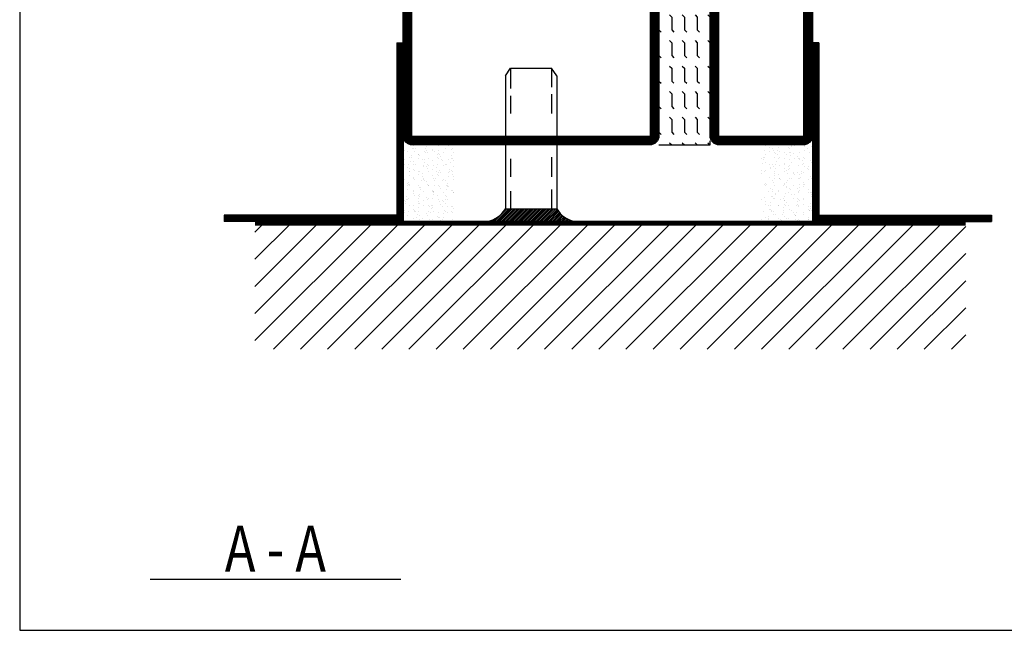
# Model space of a CAD drawing. Extents: x -10 to 1650, y 1190 to 2370.
# Drawn here: x 10 to 203, y 1210 to 1330 of the extents above; entities that cross this region are included whole.
import ezdxf
from ezdxf.enums import TextEntityAlignment as Align

# ---------------------------------------------------------------- set-up
doc = ezdxf.new("R2010")
doc.units = 0
doc.header["$LTSCALE"] = 5
doc.header["$MEASUREMENT"] = 0
doc.layers.get('0').update_dxf_attribs({"linetype": 'CONTINUOUS'})
for name, color, linetype in [('FOGNINGB', 5, 'CONTINUOUS'), ('GLAS_MED_FOGNING', 2, 'CONTINUOUS'), ('ISOLERING', 3, 'CONTINUOUS'), ('RAM', 5, 'CONTINUOUS'), ('RAMTEXT', 6, 'CONTINUOUS'), ('SPKONTUR', 7, 'CONTINUOUS'), ('STALPROFIL', 1, 'CONTINUOUS'), ('TEXT', 6, 'CONTINUOUS')]:
    doc.layers.add(name, color=color, linetype=linetype)
doc.styles.add('ROMANS', font='romans', dxfattribs={"width": 0.8})

# ---------------------------------------------------------------- blocks, each defined once
blk = doc.blocks.new('RITRAM')
at = {"layer": 'RAM'}
for p, q in [((0, 570), (0, 0)), ((0, 0), (810, 0))]:
    blk.add_line(p, q, dxfattribs=at)
blk = doc.blocks.new('*X249')
at = {"color": 0}
for p, q in [((1375.4, 251.100218), (1398.299782, 274)), ((1375.4, 256.403519), (1392.996481, 274)), ((1375.4, 261.70682), (1387.69318, 274)), ((1375.4, 267.01012), (1382.38988, 274)), ((1375.4, 272.313421), (1377.086579, 274)), ((1375.4, 245.796917), (1400, 270.396917)), ((1375.4, 240.493616), (1400, 265.093616)), ((1375.4, 235.190315), (1400, 259.790315)), ((1375.4, 229.887014), (1400, 254.487014)), ((1375.4, 224.583714), (1400, 249.183714)), ((1375.4, 219.280413), (1400, 243.880413)), ((1375.4, 213.977112), (1400, 238.577112)), ((1375.4, 208.673811), (1400, 233.273811)), ((1375.4, 203.37051), (1400, 227.97051)), ((1375.4, 198.067209), (1400, 222.667209)), ((1375.4, 192.763908), (1400, 217.363908)), ((1375.4, 187.460608), (1400, 212.060608)), ((1375.4, 182.157307), (1400, 206.757307)), ((1375.4, 176.854006), (1400, 201.454006)), ((1375.4, 171.550705), (1400, 196.150705)), ((1375.4, 166.247404), (1400, 190.847404)), ((1375.4, 160.944103), (1400, 185.544103)), ((1375.4, 155.640802), (1400, 180.240802)), ((1375.4, 150.337502), (1400, 174.937502)), ((1375.4, 145.034201), (1400, 169.634201)), ((1375.4, 139.7309), (1400, 164.3309)), ((1375.972401, 135), (1400, 159.027599)), ((1381.275702, 135), (1400, 153.724298)), ((1386.579003, 135), (1400, 148.420997)), ((1391.882304, 135), (1400, 143.117696)), ((1397.185604, 135), (1400, 137.814396))]:
    blk.add_line(p, q, dxfattribs=at)
blk = doc.blocks.new('*X250')
at = {"color": 0}
for p, q in [((1361.145677, 224.752299), (1361.145677, 224.752299)), ((1361.336133, 224.232474), (1361.336133, 224.232474)), ((1362.513739, 223.393896), (1362.513739, 223.393896)), ((1362.557371, 223.86037), (1362.557371, 223.86037)), ((1362.731571, 224.866425), (1362.731571, 224.866425)), ((1362.915891, 224.697527), (1362.915891, 224.697527)), ((1363.326724, 223.500927), (1363.326724, 223.500927)), ((1363.785878, 223.900331), (1363.785878, 223.900331)), ((1363.84657, 224.849607), (1363.84657, 224.849607)), ((1364.450274, 224.238133), (1364.450274, 224.238133)), ((1364.685004, 223.679748), (1364.685004, 223.679748)), ((1365.11546, 223.848101), (1365.11546, 223.848101)), ((1365.205512, 223.748275), (1365.205512, 223.748275)), ((1366.018497, 223.855306), (1366.018497, 223.855306)), ((1366.464161, 224.882995), (1366.464161, 224.882995)), ((1366.792004, 224.778007), (1366.792004, 224.778007)), ((1367.376776, 224.034127), (1367.376776, 224.034127)), ((1367.564416, 224.243792), (1367.564416, 224.243792)), ((1367.787329, 223.86596), (1367.787329, 223.86596)), ((1367.816354, 223.945409), (1367.816354, 223.945409)), ((1367.897285, 224.102653), (1367.897285, 224.102653)), ((1367.971648, 223.697062), (1367.971648, 223.697062)), ((1368.71027, 224.209685), (1368.71027, 224.209685)), ((1369.022251, 224.870726), (1369.022251, 224.870726)), ((1370.068549, 224.388506), (1370.068549, 224.388506)), ((1370.433945, 223.978797), (1370.433945, 223.978797)), ((1370.589058, 224.457032), (1370.589058, 224.457032)), ((1370.678558, 224.249451), (1370.678558, 224.249451)), ((1370.793455, 224.743635), (1370.793455, 224.743635)), ((1370.977775, 224.574738), (1370.977775, 224.574738)), ((1371.402042, 224.564063), (1371.402042, 224.564063)), ((1371.723144, 224.968034), (1371.723144, 224.968034)), ((1371.847762, 223.777541), (1371.847762, 223.777541)), ((1372.760322, 224.742884), (1372.760322, 224.742884)), ((1372.992034, 223.966528), (1372.992034, 223.966528)), ((1373.280831, 224.81141), (1373.280831, 224.81141)), ((1373.7927, 224.25511), (1373.7927, 224.25511)), ((1374.093815, 224.918442), (1374.093815, 224.918442)), ((1374.853889, 224.655217), (1374.853889, 224.655217)), ((1360.002773, 221.900158), (1360.002773, 221.900158)), ((1360.203961, 222.964161), (1360.203961, 222.964161)), ((1360.625656, 222.695511), (1360.625656, 222.695511)), ((1360.634951, 223.146549), (1360.634951, 223.146549)), ((1360.779751, 223.022655), (1360.779751, 223.022655)), ((1361.20867, 222.825475), (1361.20867, 222.825475)), ((1361.775076, 222.110609), (1361.775076, 222.110609)), ((1361.959395, 221.941711), (1361.959395, 221.941711)), ((1361.993231, 223.32537), (1361.993231, 223.32537)), ((1362.143761, 221.728372), (1362.143761, 221.728372)), ((1362.620364, 221.933546), (1362.620364, 221.933546)), ((1363.318102, 222.96982), (1363.318102, 222.96982)), ((1363.739798, 222.70117), (1363.739798, 222.70117)), ((1363.909563, 222.922783), (1363.909563, 222.922783)), ((1364.781202, 222.988284), (1364.781202, 222.988284)), ((1364.965522, 222.819387), (1364.965522, 222.819387)), ((1365.178454, 221.921277), (1365.178454, 221.921277)), ((1365.257903, 221.734031), (1365.257903, 221.734031)), ((1365.835509, 222.02219), (1365.835509, 222.02219)), ((1366.432244, 222.975479), (1366.432244, 222.975479)), ((1366.527154, 222.956171), (1366.527154, 222.956171)), ((1366.85394, 222.706829), (1366.85394, 222.706829)), ((1367.879347, 222.018585), (1367.879347, 222.018585)), ((1368.298772, 221.56636), (1368.298772, 221.56636)), ((1368.372045, 221.73969), (1368.372045, 221.73969)), ((1368.819281, 221.634886), (1368.819281, 221.634886)), ((1368.841635, 222.899866), (1368.841635, 222.899866)), ((1369.085244, 222.943902), (1369.085244, 222.943902)), ((1369.546386, 222.981138), (1369.546386, 222.981138)), ((1369.632266, 221.741917), (1369.632266, 221.741917)), ((1369.83696, 221.987819), (1369.83696, 221.987819)), ((1369.968082, 222.712488), (1369.968082, 222.712488)), ((1370.021279, 221.818921), (1370.021279, 221.818921)), ((1370.496938, 222.051973), (1370.496938, 222.051973)), ((1370.990545, 221.920738), (1370.990545, 221.920738)), ((1371.486187, 221.745349), (1371.486187, 221.745349)), ((1371.511054, 221.989264), (1371.511054, 221.989264)), ((1371.786137, 223.04121), (1371.786137, 223.04121)), ((1372.324039, 222.096296), (1372.324039, 222.096296)), ((1372.660528, 222.986797), (1372.660528, 222.986797)), ((1372.843086, 222.865495), (1372.843086, 222.865495)), ((1373.027406, 222.696597), (1373.027406, 222.696597)), ((1373.055028, 222.039704), (1373.055028, 222.039704)), ((1373.082224, 222.718147), (1373.082224, 222.718147)), ((1373.682318, 222.275117), (1373.682318, 222.275117)), ((1373.897393, 221.899401), (1373.897393, 221.899401)), ((1374.202827, 222.343643), (1374.202827, 222.343643)), ((1374.403728, 223.074598), (1374.403728, 223.074598)), ((1374.600328, 221.751008), (1374.600328, 221.751008)), ((1360.065766, 219.973334), (1360.065766, 219.973334)), ((1360.223454, 220.503224), (1360.223454, 220.503224)), ((1360.743963, 220.57175), (1360.743963, 220.57175)), ((1361.011589, 220.460059), (1361.011589, 220.460059)), ((1361.271663, 220.898652), (1361.271663, 220.898652)), ((1361.433285, 220.191409), (1361.433285, 220.191409)), ((1361.556947, 220.678781), (1361.556947, 220.678781)), ((1362.683357, 220.006722), (1362.683357, 220.006722)), ((1362.829382, 221.144515), (1362.829382, 221.144515)), ((1362.915227, 220.857602), (1362.915227, 220.857602)), ((1363.435735, 220.926129), (1363.435735, 220.926129)), ((1363.824707, 220.232468), (1363.824707, 220.232468)), ((1363.972557, 220.99596), (1363.972557, 220.99596)), ((1364.009026, 220.06357), (1364.009026, 220.06357)), ((1364.125731, 220.465718), (1364.125731, 220.465718)), ((1364.24872, 221.03316), (1364.24872, 221.03316)), ((1364.547427, 220.197068), (1364.547427, 220.197068)), ((1365.241447, 219.994453), (1365.241447, 219.994453)), ((1365.607, 221.211981), (1365.607, 221.211981)), ((1366.127508, 221.280507), (1366.127508, 221.280507)), ((1366.590148, 221.029348), (1366.590148, 221.029348)), ((1366.830833, 221.110143), (1366.830833, 221.110143)), ((1366.940493, 221.387539), (1366.940493, 221.387539)), ((1367.015153, 220.941246), (1367.015153, 220.941246)), ((1367.239873, 220.471377), (1367.239873, 220.471377)), ((1367.661568, 220.202727), (1367.661568, 220.202727)), ((1367.88514, 220.144049), (1367.88514, 220.144049)), ((1367.94234, 220.091761), (1367.94234, 220.091761)), ((1369.148237, 221.017079), (1369.148237, 221.017079)), ((1370.354015, 220.477036), (1370.354015, 220.477036)), ((1370.559931, 220.125149), (1370.559931, 220.125149)), ((1370.77571, 220.208386), (1370.77571, 220.208386)), ((1370.891266, 221.021725), (1370.891266, 221.021725)), ((1371.849131, 221.114386), (1371.849131, 221.114386)), ((1371.886591, 220.109678), (1371.886591, 220.109678)), ((1372.07091, 219.940781), (1372.07091, 219.940781)), ((1372.43305, 219.521497), (1372.43305, 219.521497)), ((1373.118021, 220.11288), (1373.118021, 220.11288)), ((1373.246035, 219.628528), (1373.246035, 219.628528)), ((1373.468156, 220.482695), (1373.468156, 220.482695)), ((1373.889852, 220.214045), (1373.889852, 220.214045)), ((1374.466722, 221.147775), (1374.466722, 221.147775)), ((1374.604314, 219.807349), (1374.604314, 219.807349)), ((1374.892717, 220.987354), (1374.892717, 220.987354)), ((1360.12876, 218.04651), (1360.12876, 218.04651)), ((1360.81858, 219.354792), (1360.81858, 219.354792)), ((1361.002899, 219.185895), (1361.002899, 219.185895)), ((1361.14545, 218.035456), (1361.14545, 218.035456)), ((1361.334657, 218.971828), (1361.334657, 218.971828)), ((1361.665959, 218.103982), (1361.665959, 218.103982)), ((1361.819217, 217.955957), (1361.819217, 217.955957)), ((1361.872887, 218.388698), (1361.872887, 218.388698)), ((1362.240913, 217.687307), (1362.240913, 217.687307)), ((1362.478943, 218.211014), (1362.478943, 218.211014)), ((1362.746351, 218.079898), (1362.746351, 218.079898)), ((1362.951389, 219.22427), (1362.951389, 219.22427)), ((1363.837223, 218.389835), (1363.837223, 218.389835)), ((1364.03555, 219.069136), (1364.03555, 219.069136)), ((1364.357731, 218.458361), (1364.357731, 218.458361)), ((1364.879013, 219.266374), (1364.879013, 219.266374)), ((1364.933359, 217.961616), (1364.933359, 217.961616)), ((1365.170716, 218.565393), (1365.170716, 218.565393)), ((1365.30444, 218.067629), (1365.30444, 218.067629)), ((1365.355055, 217.692966), (1365.355055, 217.692966)), ((1365.874338, 218.354327), (1365.874338, 218.354327)), ((1366.058657, 218.18543), (1366.058657, 218.18543)), ((1366.065531, 219.229929), (1366.065531, 219.229929)), ((1366.528996, 218.744213), (1366.528996, 218.744213)), ((1366.653141, 219.102524), (1366.653141, 219.102524)), ((1367.049504, 218.81274), (1367.049504, 218.81274)), ((1367.862489, 218.919771), (1367.862489, 218.919771)), ((1368.005334, 218.164937), (1368.005334, 218.164937)), ((1368.047501, 217.967275), (1368.047501, 217.967275)), ((1368.469197, 217.698625), (1368.469197, 217.698625)), ((1368.880464, 219.232003), (1368.880464, 219.232003)), ((1369.064784, 219.063105), (1369.064784, 219.063105)), ((1369.179673, 219.235588), (1369.179673, 219.235588)), ((1369.211231, 219.090255), (1369.211231, 219.090255)), ((1369.220769, 219.098592), (1369.220769, 219.098592)), ((1369.741277, 219.167118), (1369.741277, 219.167118)), ((1369.934771, 218.265909), (1369.934771, 218.265909)), ((1370.554262, 219.27415), (1370.554262, 219.27415)), ((1370.622925, 218.198325), (1370.622925, 218.198325)), ((1371.161643, 217.972934), (1371.161643, 217.972934)), ((1371.583339, 217.704284), (1371.583339, 217.704284)), ((1371.912124, 219.187563), (1371.912124, 219.187563)), ((1371.912541, 219.452971), (1371.912541, 219.452971)), ((1372.293815, 219.241247), (1372.293815, 219.241247)), ((1372.940897, 219.143584), (1372.940897, 219.143584)), ((1373.181014, 218.186056), (1373.181014, 218.186056)), ((1373.936222, 218.231537), (1373.936222, 218.231537)), ((1374.120541, 218.06264), (1374.120541, 218.06264)), ((1374.275785, 217.978593), (1374.275785, 217.978593)), ((1374.529715, 219.220951), (1374.529715, 219.220951)), ((1374.697481, 217.709943), (1374.697481, 217.709943)), ((1360.046404, 216.430078), (1360.046404, 216.430078)), ((1360.191753, 216.119687), (1360.191753, 216.119687)), ((1360.644876, 216.714508), (1360.644876, 216.714508)), ((1361.39765, 217.045004), (1361.39765, 217.045004)), ((1362.587955, 215.636215), (1362.587955, 215.636215)), ((1362.809344, 216.153075), (1362.809344, 216.153075)), ((1362.868211, 217.476651), (1362.868211, 217.476651)), ((1363.05253, 217.307754), (1363.05253, 217.307754)), ((1363.40094, 215.743246), (1363.40094, 215.743246)), ((1363.759018, 216.720168), (1363.759018, 216.720168)), ((1363.922518, 216.510558), (1363.922518, 216.510558)), ((1364.098543, 217.142312), (1364.098543, 217.142312)), ((1364.759219, 215.922067), (1364.759219, 215.922067)), ((1365.279728, 215.990594), (1365.279728, 215.990594)), ((1365.367434, 216.140806), (1365.367434, 216.140806)), ((1366.092712, 216.097625), (1366.092712, 216.097625)), ((1366.716134, 217.1757), (1366.716134, 217.1757)), ((1366.87316, 216.725827), (1366.87316, 216.725827)), ((1366.928644, 217.388233), (1366.928644, 217.388233)), ((1367.450992, 216.276446), (1367.450992, 216.276446)), ((1367.923969, 216.476186), (1367.923969, 216.476186)), ((1367.9715, 216.344972), (1367.9715, 216.344972)), ((1368.068327, 216.238114), (1368.068327, 216.238114)), ((1368.108288, 216.307289), (1368.108288, 216.307289)), ((1368.784485, 216.452004), (1368.784485, 216.452004)), ((1369.274224, 217.163431), (1369.274224, 217.163431)), ((1369.987301, 216.731486), (1369.987301, 216.731486)), ((1370.142765, 216.630825), (1370.142765, 216.630825)), ((1370.663273, 216.699351), (1370.663273, 216.699351)), ((1370.685918, 216.271502), (1370.685918, 216.271502)), ((1370.930095, 217.353862), (1370.930095, 217.353862)), ((1371.114415, 217.184964), (1371.114415, 217.184964)), ((1371.476258, 216.806382), (1371.476258, 216.806382)), ((1371.975117, 217.260739), (1371.975117, 217.260739)), ((1371.984402, 216.387768), (1371.984402, 216.387768)), ((1372.834537, 216.985203), (1372.834537, 216.985203)), ((1373.101443, 216.737145), (1373.101443, 216.737145)), ((1373.244008, 216.259233), (1373.244008, 216.259233)), ((1373.355046, 217.053729), (1373.355046, 217.053729)), ((1374.168031, 217.160761), (1374.168031, 217.160761)), ((1374.592708, 217.294127), (1374.592708, 217.294127)), ((1374.990528, 217.265443), (1374.990528, 217.265443)), ((1360.709167, 215.388868), (1360.709167, 215.388868)), ((1360.916391, 215.632882), (1360.916391, 215.632882)), ((1361.460643, 215.11818), (1361.460643, 215.11818)), ((1362.067446, 215.567689), (1362.067446, 215.567689)), ((1362.626846, 215.451854), (1362.626846, 215.451854)), ((1363.048541, 215.183205), (1363.048541, 215.183205)), ((1364.161537, 215.215488), (1364.161537, 215.215488)), ((1364.917842, 215.598511), (1364.917842, 215.598511)), ((1365.102161, 215.429613), (1365.102161, 215.429613)), ((1365.740988, 215.457513), (1365.740988, 215.457513)), ((1366.162683, 215.188864), (1366.162683, 215.188864)), ((1366.779128, 215.248876), (1366.779128, 215.248876)), ((1368.855129, 215.463172), (1368.855129, 215.463172)), ((1368.978275, 215.510092), (1368.978275, 215.510092)), ((1369.276825, 215.194523), (1369.276825, 215.194523)), ((1369.337217, 215.236607), (1369.337217, 215.236607)), ((1371.969271, 215.468832), (1371.969271, 215.468832)), ((1372.038111, 215.333915), (1372.038111, 215.333915)), ((1372.390967, 215.200182), (1372.390967, 215.200182)), ((1372.979726, 215.475721), (1372.979726, 215.475721)), ((1373.164046, 215.306824), (1373.164046, 215.306824)), ((1374.655702, 215.367303), (1374.655702, 215.367303))]:
    blk.add_line(p, q, dxfattribs=at)
blk = doc.blocks.new('*X14')
at = {"color": 0}
for p, q in [((1444.008535, 235), (1445, 234.305769)), ((1444.444397, 235), (1445, 234.610962)), ((1444.880258, 235), (1445, 234.916156)), ((1443.75, 234.875835), (1445, 234.000575)), ((1443.75, 234.570641), (1445, 233.695381)), ((1443.75, 234.265447), (1445, 233.390188)), ((1443.75, 233.960254), (1445, 233.084994)), ((1443.75, 233.65506), (1445, 232.779801)), ((1443.75, 233.349866), (1445, 232.474607)), ((1443.75, 233.044673), (1445, 232.169413)), ((1443.75, 232.739479), (1445, 231.86422)), ((1443.75, 232.434285), (1445, 231.559026)), ((1443.75, 232.129092), (1445, 231.253832)), ((1443.75, 231.823898), (1445, 230.948639)), ((1443.75, 231.518704), (1445, 230.643445)), ((1443.75, 231.213511), (1445, 230.338251)), ((1443.75, 230.908317), (1445, 230.033058)), ((1443.75, 230.603123), (1445, 229.727864)), ((1443.75, 230.29793), (1445, 229.42267)), ((1443.75, 229.992736), (1445, 229.117477)), ((1443.75, 229.687543), (1445, 228.812283)), ((1443.75, 229.382349), (1445, 228.507089)), ((1443.75, 229.077155), (1445, 228.201896)), ((1443.75, 228.771962), (1445, 227.896702)), ((1443.75, 228.466768), (1445, 227.591509)), ((1443.75, 228.161574), (1445, 227.286315)), ((1443.75, 227.856381), (1445, 226.981121)), ((1443.75, 227.551187), (1445, 226.675928)), ((1443.75, 227.245993), (1445, 226.370734)), ((1443.75, 226.9408), (1445, 226.06554)), ((1443.75, 226.635606), (1445, 225.760347)), ((1443.75, 226.330412), (1445, 225.455153)), ((1443.75, 226.025219), (1445, 225.149959)), ((1443.75, 225.720025), (1445, 224.844766)), ((1443.75, 225.414831), (1445, 224.539572)), ((1443.75, 225.109638), (1445, 224.234378)), ((1443.75, 224.804444), (1445, 223.929185)), ((1443.75, 224.499251), (1445, 223.623991)), ((1443.75, 224.194057), (1445, 223.318797)), ((1443.75, 223.888863), (1445, 223.013604)), ((1443.75, 223.58367), (1445, 222.70841)), ((1443.75, 223.278476), (1445, 222.403217)), ((1443.75, 222.973282), (1445, 222.098023)), ((1443.75, 222.668089), (1445, 221.792829)), ((1443.75, 222.362895), (1445, 221.487636)), ((1443.75, 222.057701), (1445, 221.182442)), ((1443.75, 221.752508), (1445, 220.877248)), ((1443.75, 221.447314), (1445, 220.572055)), ((1443.75, 221.14212), (1445, 220.266861)), ((1443.75, 220.836927), (1445, 219.961667)), ((1443.75, 220.531733), (1445, 219.656474)), ((1443.75, 220.226539), (1445, 219.35128)), ((1443.75, 219.921346), (1445, 219.046086)), ((1443.75, 219.616152), (1445, 218.740893)), ((1443.75, 219.310959), (1445, 218.435699)), ((1443.75, 219.005765), (1445, 218.130505)), ((1443.75, 218.700571), (1445, 217.825312)), ((1443.75, 218.395378), (1445, 217.520118)), ((1443.75, 218.090184), (1445, 217.214925)), ((1443.75, 217.78499), (1445, 216.909731)), ((1443.75, 217.479797), (1445, 216.604537)), ((1443.75, 217.174603), (1445, 216.299344)), ((1443.75, 216.869409), (1445, 215.99415)), ((1443.75, 216.564216), (1445, 215.688956)), ((1443.75, 216.259022), (1445, 215.383763)), ((1443.75, 215.953828), (1445, 215.078569)), ((1443.75, 215.648635), (1445, 214.773375)), ((1443.75, 215.343441), (1445, 214.468182)), ((1443.75, 215.038247), (1445, 214.162988)), ((1443.75, 214.733054), (1445, 213.857794)), ((1443.75, 214.42786), (1445, 213.552601)), ((1443.75, 214.122667), (1445, 213.247407)), ((1443.75, 213.817473), (1445, 212.942213)), ((1443.75, 213.512279), (1445, 212.63702)), ((1443.75, 213.207086), (1445, 212.331826)), ((1443.75, 212.901892), (1445, 212.026633)), ((1443.75, 212.596698), (1445, 211.721439)), ((1443.75, 212.291505), (1445, 211.416245)), ((1443.75, 211.986311), (1445, 211.111052)), ((1443.75, 211.681117), (1445, 210.805858)), ((1443.75, 211.375924), (1445, 210.500664)), ((1443.75, 211.07073), (1445, 210.195471)), ((1443.75, 210.765536), (1445, 209.890277)), ((1443.75, 210.460343), (1445, 209.585083)), ((1443.75, 210.155149), (1445, 209.27989)), ((1443.75, 209.849955), (1445, 208.974696)), ((1443.75, 209.544762), (1445, 208.669502)), ((1443.75, 209.239568), (1445, 208.364309)), ((1443.75, 208.934375), (1445, 208.059115)), ((1443.75, 208.629181), (1445, 207.753921)), ((1443.75, 208.323987), (1445, 207.448728)), ((1443.75, 208.018794), (1445, 207.143534)), ((1443.75, 207.7136), (1445, 206.838341)), ((1443.75, 207.408406), (1445, 206.533147)), ((1443.75, 207.103213), (1445, 206.227953)), ((1443.75, 206.798019), (1445, 205.92276)), ((1443.75, 206.492825), (1445, 205.617566)), ((1443.75, 206.187632), (1445, 205.312372)), ((1443.75, 205.882438), (1445, 205.007179)), ((1443.75, 205.577244), (1445, 204.701985)), ((1443.75, 205.272051), (1445, 204.396791)), ((1443.75, 204.966857), (1445, 204.091598)), ((1443.75, 204.661663), (1445, 203.786404)), ((1443.75, 204.35647), (1445, 203.48121)), ((1443.75, 204.051276), (1445, 203.176017)), ((1443.75, 203.746083), (1445, 202.870823)), ((1443.75, 203.440889), (1445, 202.565629)), ((1443.75, 203.135695), (1445, 202.260436)), ((1443.75, 202.830502), (1445, 201.955242)), ((1443.75, 202.525308), (1445, 201.650049)), ((1443.75, 202.220114), (1445, 201.344855)), ((1410, 201.131433), (1411.615854, 200)), ((1410, 200.82624), (1411.179992, 200)), ((1410, 200.521046), (1410.744131, 200)), ((1410.266531, 201.25), (1412.051716, 200)), ((1410.702393, 201.25), (1412.487578, 200)), ((1411.138254, 201.25), (1412.923439, 200)), ((1411.574116, 201.25), (1413.359301, 200)), ((1412.009978, 201.25), (1413.795163, 200)), ((1412.445839, 201.25), (1414.231024, 200)), ((1412.881701, 201.25), (1414.666886, 200)), ((1413.317563, 201.25), (1415.102748, 200)), ((1413.753424, 201.25), (1415.538609, 200)), ((1414.189286, 201.25), (1415.974471, 200)), ((1414.625148, 201.25), (1416.410333, 200)), ((1415.06101, 201.25), (1416.846195, 200)), ((1415.496871, 201.25), (1417.282056, 200)), ((1415.932733, 201.25), (1417.717918, 200)), ((1416.368595, 201.25), (1418.15378, 200)), ((1416.804456, 201.25), (1418.589641, 200)), ((1417.240318, 201.25), (1419.025503, 200)), ((1417.67618, 201.25), (1419.461365, 200)), ((1418.112041, 201.25), (1419.897226, 200)), ((1418.547903, 201.25), (1420.333088, 200)), ((1418.983765, 201.25), (1420.76895, 200)), ((1419.419627, 201.25), (1421.204812, 200)), ((1419.855488, 201.25), (1421.640673, 200)), ((1420.29135, 201.25), (1422.076535, 200)), ((1420.727212, 201.25), (1422.512397, 200)), ((1421.163073, 201.25), (1422.948258, 200)), ((1421.598935, 201.25), (1423.38412, 200)), ((1422.034797, 201.25), (1423.819982, 200)), ((1422.470658, 201.25), (1424.255843, 200)), ((1422.90652, 201.25), (1424.691705, 200)), ((1423.342382, 201.25), (1425.127567, 200)), ((1423.778244, 201.25), (1425.563429, 200)), ((1424.214105, 201.25), (1425.99929, 200)), ((1424.649967, 201.25), (1426.435152, 200)), ((1425.085829, 201.25), (1426.871014, 200)), ((1425.52169, 201.25), (1427.306875, 200)), ((1425.957552, 201.25), (1427.742737, 200)), ((1426.393414, 201.25), (1428.178599, 200)), ((1426.829275, 201.25), (1428.61446, 200)), ((1427.265137, 201.25), (1429.050322, 200)), ((1427.700999, 201.25), (1429.486184, 200)), ((1428.136861, 201.25), (1429.922046, 200)), ((1428.572722, 201.25), (1430.357907, 200)), ((1429.008584, 201.25), (1430.793769, 200)), ((1429.444446, 201.25), (1431.229631, 200)), ((1429.880307, 201.25), (1431.665492, 200)), ((1430.316169, 201.25), (1432.101354, 200)), ((1430.752031, 201.25), (1432.537216, 200)), ((1431.187892, 201.25), (1432.973077, 200)), ((1431.623754, 201.25), (1433.408939, 200)), ((1432.059616, 201.25), (1433.844801, 200)), ((1432.495478, 201.25), (1434.280663, 200)), ((1432.931339, 201.25), (1434.716524, 200)), ((1433.367201, 201.25), (1435.152386, 200)), ((1433.803063, 201.25), (1435.588248, 200)), ((1434.238924, 201.25), (1436.024109, 200)), ((1434.674786, 201.25), (1436.459971, 200)), ((1435.110648, 201.25), (1436.895833, 200)), ((1435.546509, 201.25), (1437.331694, 200)), ((1435.982371, 201.25), (1437.767556, 200)), ((1436.418233, 201.25), (1438.203418, 200)), ((1436.854095, 201.25), (1438.63928, 200)), ((1437.289956, 201.25), (1439.075141, 200)), ((1437.725818, 201.25), (1439.511003, 200)), ((1438.16168, 201.25), (1439.946865, 200)), ((1438.597541, 201.25), (1440.382726, 200)), ((1439.033403, 201.25), (1440.818588, 200)), ((1439.469265, 201.25), (1441.25445, 200)), ((1439.905126, 201.25), (1441.690311, 200)), ((1440.340988, 201.25), (1442.126173, 200)), ((1440.77685, 201.25), (1442.562035, 200)), ((1441.212712, 201.25), (1442.997897, 200)), ((1441.648573, 201.25), (1443.433758, 200)), ((1442.084435, 201.25), (1443.86962, 200)), ((1442.520297, 201.25), (1444.305482, 200)), ((1442.956158, 201.25), (1444.741343, 200)), ((1443.39202, 201.25), (1445, 200.12408)), ((1443.75, 201.914921), (1445, 201.039661)), ((1443.75, 201.609727), (1445, 200.734468)), ((1443.75, 201.304533), (1445, 200.429274)), ((1410, 200.215852), (1410.308269, 200))]:
    blk.add_line(p, q, dxfattribs=at)
blk = doc.blocks.new('PLATINF')
at = {"layer": 'FOGNINGB'}
for p, q in [((-1.25, 35), (0, 35)), ((-35, 1.25), (-35, 0))]:
    blk.add_line(p, q, dxfattribs=at)
at = {"layer": 'GLAS_MED_FOGNING'}
for points in [[(-35, 0), (0, 0), (0, 35)], [(-35, 1.25), (-1.25, 1.25), (-1.25, 35)]]:
    blk.add_lwpolyline(points, dxfattribs=at)
at = {"layer": 'FOGNINGB'}
blk.add_blockref('*X14', (-1445, -200), dxfattribs=at)
blk = doc.blocks.new('*X252')
at = {"color": 0}
for p, q in [((1374.922956, 208.196767), (1375, 208.273811)), ((1372.522795, 204.735946), (1375, 207.213151)), ((1372.522795, 204.382392), (1375, 206.859597)), ((1372.522795, 204.028839), (1375, 206.506044)), ((1372.522795, 203.675285), (1375, 206.152491)), ((1374.383772, 206.950477), (1375, 207.566704)), ((1374.728687, 207.648944), (1375, 207.920258)), ((1372.522795, 203.321732), (1375, 205.798937)), ((1372.522795, 202.968179), (1375, 205.445384)), ((1372.522795, 202.614625), (1375, 205.091831)), ((1372.522795, 202.261072), (1375, 204.738277)), ((1372.522795, 201.907519), (1375, 204.384724)), ((1372.522795, 201.553965), (1375, 204.03117)), ((1372.522795, 201.200412), (1375, 203.677617)), ((1372.522795, 200.846858), (1375, 203.324064)), ((1372.522795, 200.493305), (1375, 202.97051)), ((1372.522795, 200.139752), (1375, 202.616957)), ((1372.522795, 199.786198), (1375, 202.263403)), ((1372.522795, 199.432645), (1375, 201.90985)), ((1372.522795, 199.079091), (1375, 201.556297)), ((1372.522795, 198.725538), (1375, 201.202743)), ((1372.522795, 198.371985), (1375, 200.84919)), ((1372.522795, 198.018431), (1375, 200.495636)), ((1372.522795, 197.664878), (1375, 200.142083)), ((1372.522795, 197.311324), (1375, 199.78853)), ((1372.522795, 196.957771), (1375, 199.434976)), ((1372.522795, 196.604218), (1375, 199.081423)), ((1372.522795, 196.250664), (1375, 198.727869)), ((1372.522795, 195.897111), (1375, 198.374316)), ((1372.522795, 195.543557), (1375, 198.020763)), ((1372.522795, 195.190004), (1375, 197.667209)), ((1372.621316, 194.934972), (1375, 197.313656)), ((1372.828401, 194.788504), (1375, 196.960103)), ((1373.02757, 194.634119), (1375, 196.606549)), ((1373.218951, 194.471947), (1375, 196.252996)), ((1373.402631, 194.302073), (1375, 195.899442)), ((1373.578646, 194.124535), (1375, 195.545889)), ((1373.746994, 193.939329), (1375, 195.192336)), ((1373.907626, 193.746408), (1375, 194.838782)), ((1374.060449, 193.545678), (1375, 194.485229)), ((1374.205324, 193.336999), (1375, 194.131675)), ((1374.342057, 193.120179), (1375, 193.778122)), ((1374.4704, 192.894969), (1375, 193.424569)), ((1374.590036, 192.661051), (1375, 193.071015)), ((1374.70057, 192.418032), (1375, 192.717462)), ((1374.801516, 192.165425), (1375, 192.363908)), ((1374.892272, 191.902627), (1375, 192.010355)), ((1374.972093, 191.628895), (1375, 191.656802))]:
    blk.add_line(p, q, dxfattribs=at)
blk = doc.blocks.new('*X251')
at = {"color": 0}
for p, q in [((1362.642594, 184.992844), (1362.642594, 184.992844)), ((1365.056081, 184.891343), (1365.056081, 184.891343)), ((1365.57659, 184.95987), (1365.57659, 184.95987)), ((1370.704478, 184.870054), (1370.704478, 184.870054)), ((1374.580592, 184.950533), (1374.580592, 184.950533)), ((1360.193044, 184.251113), (1360.193044, 184.251113)), ((1360.506454, 183.317972), (1360.506454, 183.317972)), ((1361.006029, 184.358144), (1361.006029, 184.358144)), ((1361.26264, 183.363683), (1361.26264, 183.363683)), ((1361.801619, 184.144202), (1361.801619, 184.144202)), ((1362.364308, 184.536965), (1362.364308, 184.536965)), ((1362.468537, 184.289), (1362.468537, 184.289)), ((1362.884817, 184.605491), (1362.884817, 184.605491)), ((1363.512581, 184.195647), (1363.512581, 184.195647)), ((1363.697802, 184.712523), (1363.697802, 184.712523)), ((1363.880231, 183.397071), (1363.880231, 183.397071)), ((1364.507905, 183.283601), (1364.507905, 183.283601)), ((1364.692225, 183.114703), (1364.692225, 183.114703)), ((1364.915761, 184.149861), (1364.915761, 184.149861)), ((1365.16943, 184.386308), (1365.16943, 184.386308)), ((1366.438321, 183.384802), (1366.438321, 183.384802)), ((1367.514032, 184.161276), (1367.514032, 184.161276)), ((1367.698351, 183.992379), (1367.698351, 183.992379)), ((1367.787022, 184.419696), (1367.787022, 184.419696)), ((1368.029903, 184.15552), (1368.029903, 184.15552)), ((1368.568339, 183.195182), (1368.568339, 183.195182)), ((1369.139214, 183.48211), (1369.139214, 183.48211)), ((1370.003343, 182.953512), (1370.003343, 182.953512)), ((1370.345111, 184.407427), (1370.345111, 184.407427)), ((1371.144044, 184.161179), (1371.144044, 184.161179)), ((1371.361623, 183.132333), (1371.361623, 183.132333)), ((1371.574465, 184.072858), (1371.574465, 184.072858)), ((1371.756805, 183.515498), (1371.756805, 183.515498)), ((1371.882131, 183.20086), (1371.882131, 183.20086)), ((1372.56979, 183.160811), (1372.56979, 183.160811)), ((1372.695116, 183.307891), (1372.695116, 183.307891)), ((1372.754109, 182.991913), (1372.754109, 182.991913)), ((1373.046004, 184.504735), (1373.046004, 184.504735)), ((1374.053395, 183.486712), (1374.053395, 183.486712)), ((1374.258186, 184.166838), (1374.258186, 184.166838)), ((1374.314895, 183.503228), (1374.314895, 183.503228)), ((1374.573904, 183.555238), (1374.573904, 183.555238)), ((1360.594531, 181.714819), (1360.594531, 181.714819)), ((1360.669447, 182.875889), (1360.669447, 182.875889)), ((1361.091143, 182.607239), (1361.091143, 182.607239)), ((1361.11504, 181.783345), (1361.11504, 181.783345)), ((1361.325633, 181.436859), (1361.325633, 181.436859)), ((1361.501779, 182.405925), (1361.501779, 182.405925)), ((1361.686098, 182.237027), (1361.686098, 182.237027)), ((1361.928025, 181.890377), (1361.928025, 181.890377)), ((1362.531531, 182.362176), (1362.531531, 182.362176)), ((1362.556085, 181.439831), (1362.556085, 181.439831)), ((1362.609247, 181.6401), (1362.609247, 181.6401)), ((1363.286304, 182.069197), (1363.286304, 182.069197)), ((1363.783589, 182.881548), (1363.783589, 182.881548)), ((1363.806813, 182.137724), (1363.806813, 182.137724)), ((1363.943225, 181.470247), (1363.943225, 181.470247)), ((1364.205285, 182.612898), (1364.205285, 182.612898)), ((1364.619798, 182.244755), (1364.619798, 182.244755)), ((1365.232424, 182.459484), (1365.232424, 182.459484)), ((1365.562212, 182.317507), (1365.562212, 182.317507)), ((1365.723389, 181.645759), (1365.723389, 181.645759)), ((1365.978077, 182.423576), (1365.978077, 182.423576)), ((1366.498586, 182.492102), (1366.498586, 182.492102)), ((1366.501314, 181.457978), (1366.501314, 181.457978)), ((1366.557536, 181.40546), (1366.557536, 181.40546)), ((1366.741856, 181.236562), (1366.741856, 181.236562)), ((1366.897731, 182.887207), (1366.897731, 182.887207)), ((1367.31157, 182.599134), (1367.31157, 182.599134)), ((1367.319426, 182.618557), (1367.319426, 182.618557)), ((1367.850015, 182.492872), (1367.850015, 182.492872)), ((1368.66985, 182.777955), (1368.66985, 182.777955)), ((1368.837531, 181.651418), (1368.837531, 181.651418)), ((1369.190358, 182.846481), (1369.190358, 182.846481)), ((1369.202207, 181.555286), (1369.202207, 181.555286)), ((1369.563663, 182.283135), (1369.563663, 182.283135)), ((1369.747982, 182.114238), (1369.747982, 182.114238)), ((1370.011873, 182.892866), (1370.011873, 182.892866)), ((1370.408105, 182.480603), (1370.408105, 182.480603)), ((1370.433568, 182.624216), (1370.433568, 182.624216)), ((1370.61797, 181.317041), (1370.61797, 181.317041)), ((1371.819799, 181.588674), (1371.819799, 181.588674)), ((1371.951673, 181.657077), (1371.951673, 181.657077)), ((1373.108998, 182.577911), (1373.108998, 182.577911)), ((1373.126014, 182.898525), (1373.126014, 182.898525)), ((1373.54771, 182.629876), (1373.54771, 182.629876)), ((1373.624096, 182.194717), (1373.624096, 182.194717)), ((1374.377888, 181.576405), (1374.377888, 181.576405)), ((1374.619421, 181.28267), (1374.619421, 181.28267)), ((1374.80374, 181.113773), (1374.80374, 181.113773)), ((1374.975392, 181.018944), (1374.975392, 181.018944)), ((1360.036434, 180.447621), (1360.036434, 180.447621)), ((1360.158248, 179.06823), (1360.158248, 179.06823)), ((1360.302734, 179.130339), (1360.302734, 179.130339)), ((1360.545283, 179.650109), (1360.545283, 179.650109)), ((1360.729603, 179.481211), (1360.729603, 179.481211)), ((1361.388627, 179.510035), (1361.388627, 179.510035)), ((1361.477075, 180.371787), (1361.477075, 180.371787)), ((1361.516528, 179.247051), (1361.516528, 179.247051)), ((1361.898771, 180.103137), (1361.898771, 180.103137)), ((1362.037036, 179.315578), (1362.037036, 179.315578)), ((1362.594524, 180.435352), (1362.594524, 180.435352)), ((1362.850021, 179.422609), (1362.850021, 179.422609)), ((1363.416876, 179.135998), (1363.416876, 179.135998)), ((1363.55141, 180.527784), (1363.55141, 180.527784)), ((1363.735729, 180.358887), (1363.735729, 180.358887)), ((1364.006218, 179.543423), (1364.006218, 179.543423)), ((1364.2083, 179.60143), (1364.2083, 179.60143)), ((1364.591217, 180.377446), (1364.591217, 180.377446)), ((1364.605716, 179.56169), (1364.605716, 179.56169)), ((1364.728809, 179.669956), (1364.728809, 179.669956)), ((1365.012913, 180.108796), (1365.012913, 180.108796)), ((1365.295417, 180.53266), (1365.295417, 180.53266)), ((1365.541794, 179.776988), (1365.541794, 179.776988)), ((1366.531017, 179.141657), (1366.531017, 179.141657)), ((1366.564308, 179.531154), (1366.564308, 179.531154)), ((1366.900073, 179.955809), (1366.900073, 179.955809)), ((1367.420582, 180.024335), (1367.420582, 180.024335)), ((1367.611843, 180.439366), (1367.611843, 180.439366)), ((1367.705359, 180.383105), (1367.705359, 180.383105)), ((1367.913008, 180.566048), (1367.913008, 180.566048)), ((1368.127055, 180.114455), (1368.127055, 180.114455)), ((1368.233566, 180.131366), (1368.233566, 180.131366)), ((1368.607167, 179.527319), (1368.607167, 179.527319)), ((1368.791487, 179.358421), (1368.791487, 179.358421)), ((1369.265201, 179.628462), (1369.265201, 179.628462)), ((1369.591846, 180.310187), (1369.591846, 180.310187)), ((1369.645159, 179.147316), (1369.645159, 179.147316)), ((1370.112355, 180.378713), (1370.112355, 180.378713)), ((1370.471098, 180.553779), (1370.471098, 180.553779)), ((1370.819501, 180.388764), (1370.819501, 180.388764)), ((1370.925339, 180.485745), (1370.925339, 180.485745)), ((1371.241197, 180.120114), (1371.241197, 180.120114)), ((1371.613294, 180.404995), (1371.613294, 180.404995)), ((1371.797613, 180.236097), (1371.797613, 180.236097)), ((1371.882792, 179.66185), (1371.882792, 179.66185)), ((1372.283619, 180.664566), (1372.283619, 180.664566)), ((1372.667601, 179.438901), (1372.667601, 179.438901)), ((1372.759301, 179.152975), (1372.759301, 179.152975)), ((1372.804127, 180.733092), (1372.804127, 180.733092)), ((1373.171991, 180.651087), (1373.171991, 180.651087)), ((1373.617112, 180.840124), (1373.617112, 180.840124)), ((1373.933643, 180.394423), (1373.933643, 180.394423)), ((1374.355338, 180.125773), (1374.355338, 180.125773)), ((1374.440882, 179.649581), (1374.440882, 179.649581)), ((1360.099428, 178.520798), (1360.099428, 178.520798)), ((1361.45162, 177.583211), (1361.45162, 177.583211)), ((1361.59959, 178.684015), (1361.59959, 178.684015)), ((1362.284704, 177.867685), (1362.284704, 177.867685)), ((1362.594914, 177.771968), (1362.594914, 177.771968)), ((1362.657517, 178.508529), (1362.657517, 178.508529)), ((1362.706399, 177.599035), (1362.706399, 177.599035)), ((1362.779234, 177.60307), (1362.779234, 177.60307)), ((1364.069211, 177.616599), (1364.069211, 177.616599)), ((1365.130296, 177.133663), (1365.130296, 177.133663)), ((1365.35841, 178.605837), (1365.35841, 178.605837)), ((1365.398846, 177.873344), (1365.398846, 177.873344)), ((1365.601041, 178.649643), (1365.601041, 178.649643)), ((1365.650805, 177.202189), (1365.650805, 177.202189)), ((1365.78536, 178.480746), (1365.78536, 178.480746)), ((1365.820541, 177.604694), (1365.820541, 177.604694)), ((1366.46379, 177.30922), (1366.46379, 177.30922)), ((1366.627301, 177.60433), (1366.627301, 177.60433)), ((1366.655347, 177.683549), (1366.655347, 177.683549)), ((1367.822069, 177.488041), (1367.822069, 177.488041)), ((1367.976002, 178.639225), (1367.976002, 178.639225)), ((1368.342578, 177.556567), (1368.342578, 177.556567)), ((1368.512987, 177.879003), (1368.512987, 177.879003)), ((1368.934683, 177.610353), (1368.934683, 177.610353)), ((1369.155563, 177.663599), (1369.155563, 177.663599)), ((1369.328194, 177.701638), (1369.328194, 177.701638)), ((1369.661474, 178.561225), (1369.661474, 178.561225)), ((1370.513842, 177.84242), (1370.513842, 177.84242)), ((1370.534091, 178.626956), (1370.534091, 178.626956)), ((1370.656798, 177.649178), (1370.656798, 177.649178)), ((1370.841118, 177.480281), (1370.841118, 177.480281)), ((1371.034351, 177.910946), (1371.034351, 177.910946)), ((1371.627129, 177.884662), (1371.627129, 177.884662)), ((1371.847335, 178.017977), (1371.847335, 178.017977)), ((1371.945785, 177.735026), (1371.945785, 177.735026)), ((1372.048825, 177.616012), (1372.048825, 177.616012)), ((1373.205615, 178.196798), (1373.205615, 178.196798)), ((1373.234984, 178.724264), (1373.234984, 178.724264)), ((1373.662925, 178.526854), (1373.662925, 178.526854)), ((1373.726123, 178.265325), (1373.726123, 178.265325)), ((1373.847244, 178.357956), (1373.847244, 178.357956)), ((1374.503875, 177.722757), (1374.503875, 177.722757)), ((1374.539108, 178.372356), (1374.539108, 178.372356)), ((1374.717232, 177.56076), (1374.717232, 177.56076)), ((1374.741271, 177.890321), (1374.741271, 177.890321)), ((1360.162421, 176.593974), (1360.162421, 176.593974)), ((1360.267259, 176.493432), (1360.267259, 176.493432)), ((1360.643094, 175.928198), (1360.643094, 175.928198)), ((1361.080244, 176.600463), (1361.080244, 176.600463)), ((1361.110362, 176.626237), (1361.110362, 176.626237)), ((1361.514614, 175.656388), (1361.514614, 175.656388)), ((1362.438524, 176.779284), (1362.438524, 176.779284)), ((1362.720511, 176.581705), (1362.720511, 176.581705)), ((1362.959032, 176.84781), (1362.959032, 176.84781)), ((1363.092332, 175.363582), (1363.092332, 175.363582)), ((1363.649221, 176.805874), (1363.649221, 176.805874)), ((1363.772017, 176.954842), (1363.772017, 176.954842)), ((1364.132205, 175.689776), (1364.132205, 175.689776)), ((1364.224504, 176.631896), (1364.224504, 176.631896)), ((1364.644545, 175.893827), (1364.644545, 175.893827)), ((1364.828865, 175.72493), (1364.828865, 175.72493)), ((1365.421404, 176.679013), (1365.421404, 176.679013)), ((1366.206474, 175.369241), (1366.206474, 175.369241)), ((1366.690294, 175.677506), (1366.690294, 175.677506)), ((1367.338646, 176.637555), (1367.338646, 176.637555)), ((1367.650672, 176.771503), (1367.650672, 176.771503)), ((1367.834991, 176.602605), (1367.834991, 176.602605)), ((1368.038995, 176.712401), (1368.038995, 176.712401)), ((1368.704978, 175.805409), (1368.704978, 175.805409)), ((1369.320616, 175.374901), (1369.320616, 175.374901)), ((1369.391188, 175.774814), (1369.391188, 175.774814)), ((1370.452788, 176.643214), (1370.452788, 176.643214)), ((1370.597085, 176.700132), (1370.597085, 176.700132)), ((1371.435838, 175.374652), (1371.435838, 175.374652)), ((1371.711105, 176.683084), (1371.711105, 176.683084)), ((1371.956347, 175.443179), (1371.956347, 175.443179)), ((1372.008779, 175.808202), (1372.008779, 175.808202)), ((1372.434758, 175.38056), (1372.434758, 175.38056)), ((1372.706429, 175.771037), (1372.706429, 175.771037)), ((1372.769331, 175.55021), (1372.769331, 175.55021)), ((1372.890749, 175.60214), (1372.890749, 175.60214)), ((1373.297978, 176.79744), (1373.297978, 176.79744)), ((1373.56693, 176.648873), (1373.56693, 176.648873)), ((1374.127611, 175.729031), (1374.127611, 175.729031)), ((1374.566868, 175.795933), (1374.566868, 175.795933)), ((1374.648119, 175.797557), (1374.648119, 175.797557)), ((1360.399886, 175.089274), (1360.399886, 175.089274)), ((1361.638419, 175.016152), (1361.638419, 175.016152)), ((1363.514028, 175.094933), (1363.514028, 175.094933)), ((1366.62817, 175.100592), (1366.62817, 175.100592)), ((1368.744065, 175.020274), (1368.744065, 175.020274)), ((1369.264574, 175.0888), (1369.264574, 175.0888)), ((1369.742311, 175.106251), (1369.742311, 175.106251)), ((1370.077559, 175.195831), (1370.077559, 175.195831)), ((1372.856453, 175.11191), (1372.856453, 175.11191))]:
    blk.add_line(p, q, dxfattribs=at)
blk = doc.blocks.new('INF_80')
at = {"layer": 'FOGNINGB', "const_width": 0.8}
blk.add_lwpolyline([(29.953211, -40.4), (-109, -40.4)], dxfattribs=at)
at = {"layer": 'GLAS_MED_FOGNING'}
for p, q in [((-60, -11.496324), (-59, -10)), ((-60, -11.496324), (-60, -37.522795)), ((-59, -10), (-51, -10)), ((-59, -10), (-59, -13.938345)), ((-50, -11.496324), (-51, -10)), ((-51, -10), (-51, -13.716343)), ((-50, -11.496324), (-50, -37.522795)), ((-59, -15.371147), (-59, -18.864419)), ((-51, -15.038142), (-51, -18.864419)), ((-59, -27.749681), (-59, -31.242953)), ((-51, -27.416676), (-51, -31.242953)), ((-59, -34.029522), (-59, -37.522795)), ((-51, -33.696517), (-51, -37.522795)), ((-60, -37.522795), (-50, -37.522795))]:
    blk.add_line(p, q, dxfattribs=at)
for centre, start, end in [((-64.849588, -34.392607), 282.69411, 327.159601), ((-45.150412, -34.392607), 212.840399, 257.30589)]:
    blk.add_arc(centre, 5.772052, start, end, dxfattribs=at)
at = {"layer": 'SPKONTUR'}
blk.add_line((29.953211, -40), (-109, -40), dxfattribs=at)
at = {"layer": 'FOGNINGB', "xscale": -1, "rotation": 90}
for name, p in [('PLATINF', (-80, -40)), ('*X249', (165, 1335))]:
    blk.add_blockref(name, p, dxfattribs=at)
at = {"layer": 'FOGNINGB', "rotation": 270}
blk.add_blockref('PLATINF', (0, -40), dxfattribs=at)
at = {"layer": 'GLAS_MED_FOGNING', "xscale": -1, "rotation": 90}
for name, p in [('*X250', (145, 1335)), ('*X251', (175, 1335))]:
    blk.add_blockref(name, p, dxfattribs=at)
at = {"layer": 'ISOLERING', "xscale": -1, "rotation": 90}
blk.add_blockref('*X252', (145, 1335), dxfattribs=at)
blk = doc.blocks.new('*X268')
at = {"color": 0}
for p, q in [((1804.55806, 399.558063), (1804.999998, 400)), ((1809.55806, 399.558063), (1809.999998, 400)), ((1814.55806, 399.558063), (1814.999998, 400)), ((1819.55806, 399.558063), (1819.999998, 400)), ((1824.55806, 399.558063), (1824.999998, 400)), ((1829.55806, 399.558063), (1829.999998, 400)), ((1834.55806, 399.558063), (1834.999998, 400)), ((1839.55806, 399.558063), (1839.999998, 400)), ((1844.55806, 399.558063), (1844.999998, 400)), ((1849.55806, 399.558063), (1849.999998, 400)), ((1800, 397.500002), (1800.000002, 397.500004)), ((1800, 397.5), (1802.5, 397.5)), ((1802.500002, 397.500004), (1802.941944, 397.941946)), ((1804.55806, 397.058063), (1805.000002, 397.500004)), ((1805, 397.5), (1807.5, 397.5)), ((1807.500002, 397.500004), (1807.941944, 397.941946)), ((1809.55806, 397.058063), (1810.000002, 397.500004)), ((1810, 397.5), (1812.5, 397.5)), ((1812.500002, 397.500004), (1812.941944, 397.941946)), ((1814.55806, 397.058063), (1815.000002, 397.500004)), ((1815, 397.5), (1817.5, 397.5)), ((1817.500002, 397.500004), (1817.941944, 397.941946)), ((1819.55806, 397.058063), (1820.000002, 397.500004)), ((1820, 397.5), (1822.5, 397.5)), ((1822.500002, 397.500004), (1822.941944, 397.941946)), ((1824.55806, 397.058063), (1825.000002, 397.500004)), ((1825, 397.5), (1827.5, 397.5)), ((1827.500002, 397.500004), (1827.941944, 397.941946)), ((1829.55806, 397.058063), (1830.000002, 397.500005)), ((1830, 397.5), (1832.5, 397.5)), ((1832.500002, 397.500005), (1832.941944, 397.941946)), ((1834.55806, 397.058063), (1835.000002, 397.500005)), ((1835, 397.5), (1837.5, 397.5)), ((1837.500002, 397.500005), (1837.941944, 397.941946)), ((1839.55806, 397.058063), (1840.000002, 397.500005)), ((1840, 397.5), (1842.5, 397.5)), ((1842.500002, 397.500005), (1842.941944, 397.941946)), ((1844.55806, 397.058063), (1845.000002, 397.500005)), ((1845, 397.5), (1847.5, 397.5)), ((1847.500002, 397.500005), (1847.941944, 397.941946)), ((1849.55806, 397.058063), (1850, 397.500002)), ((1800, 395.000002), (1800.000002, 395.000004)), ((1800, 395), (1802.5, 395)), ((1802.500002, 395.000004), (1802.941944, 395.441946)), ((1804.55806, 394.558063), (1805.000002, 395.000004)), ((1805, 395), (1807.5, 395)), ((1807.500002, 395.000004), (1807.941944, 395.441946)), ((1809.55806, 394.558063), (1810.000002, 395.000004)), ((1810, 395), (1812.5, 395)), ((1812.500002, 395.000004), (1812.941944, 395.441946)), ((1814.55806, 394.558063), (1815.000002, 395.000004)), ((1815, 395), (1817.5, 395)), ((1817.500002, 395.000004), (1817.941944, 395.441946)), ((1819.55806, 394.558063), (1820.000002, 395.000004)), ((1820, 395), (1822.5, 395)), ((1822.500002, 395.000004), (1822.941944, 395.441946)), ((1824.55806, 394.558063), (1825.000002, 395.000004)), ((1825, 395), (1827.5, 395)), ((1827.500002, 395.000004), (1827.941944, 395.441946)), ((1829.55806, 394.558063), (1830.000002, 395.000005)), ((1830, 395), (1832.5, 395)), ((1832.500002, 395.000005), (1832.941944, 395.441946)), ((1834.55806, 394.558063), (1835.000002, 395.000005)), ((1835, 395), (1837.5, 395)), ((1837.500002, 395.000005), (1837.941944, 395.441946)), ((1839.55806, 394.558063), (1840.000002, 395.000005)), ((1840, 395), (1842.5, 395)), ((1842.500002, 395.000005), (1842.941944, 395.441946)), ((1844.55806, 394.558063), (1845.000002, 395.000005)), ((1845, 395), (1847.5, 395)), ((1847.500002, 395.000005), (1847.941944, 395.441946)), ((1849.55806, 394.558063), (1850, 395.000002)), ((1802.500002, 392.500004), (1802.941944, 392.941946)), ((1807.500002, 392.500004), (1807.941944, 392.941946)), ((1812.500002, 392.500004), (1812.941944, 392.941946)), ((1817.500002, 392.500004), (1817.941944, 392.941946)), ((1822.500002, 392.500004), (1822.941944, 392.941946)), ((1827.500002, 392.500005), (1827.941944, 392.941946)), ((1832.500002, 392.500005), (1832.941944, 392.941946)), ((1837.500002, 392.500005), (1837.941944, 392.941946)), ((1842.500002, 392.500005), (1842.941944, 392.941946)), ((1847.500002, 392.500005), (1847.941944, 392.941946)), ((1800, 392.500002), (1800.000002, 392.500004)), ((1800, 392.5), (1802.5, 392.5)), ((1804.55806, 392.058063), (1805.000002, 392.500004)), ((1805, 392.5), (1807.5, 392.5)), ((1809.55806, 392.058063), (1810.000002, 392.500004)), ((1810, 392.5), (1812.5, 392.5)), ((1814.55806, 392.058063), (1815.000002, 392.500004)), ((1815, 392.5), (1817.5, 392.5)), ((1819.55806, 392.058063), (1820.000002, 392.500004)), ((1820, 392.5), (1822.5, 392.5)), ((1824.55806, 392.058063), (1825.000002, 392.500004)), ((1825, 392.5), (1827.5, 392.5)), ((1829.55806, 392.058063), (1830.000002, 392.500005)), ((1830, 392.5), (1832.5, 392.5)), ((1834.55806, 392.058063), (1835.000002, 392.500005)), ((1835, 392.5), (1837.5, 392.5)), ((1839.55806, 392.058063), (1840.000002, 392.500005)), ((1840, 392.5), (1842.5, 392.5)), ((1844.55806, 392.058063), (1845.000002, 392.500005)), ((1845, 392.5), (1847.5, 392.5)), ((1849.55806, 392.058063), (1850, 392.500002)), ((1799.999998, 390), (1800.000002, 390.000004)), ((1802.500002, 390.000004), (1802.941944, 390.441946)), ((1804.999998, 390), (1805.000002, 390.000004)), ((1807.500002, 390.000004), (1807.941944, 390.441946)), ((1809.999998, 390), (1810.000002, 390.000004)), ((1812.500002, 390.000004), (1812.941944, 390.441946)), ((1814.999998, 390), (1815.000002, 390.000004)), ((1817.500002, 390.000004), (1817.941944, 390.441946)), ((1819.999998, 390), (1820.000002, 390.000004)), ((1822.500002, 390.000004), (1822.941944, 390.441946)), ((1824.999998, 390), (1825.000002, 390.000005)), ((1827.500002, 390.000005), (1827.941944, 390.441946)), ((1829.999998, 390), (1830.000002, 390.000005)), ((1832.500002, 390.000005), (1832.941944, 390.441946)), ((1834.999998, 390), (1835.000002, 390.000005)), ((1837.500002, 390.000005), (1837.941944, 390.441946)), ((1839.999998, 390), (1840.000002, 390.000005)), ((1842.500002, 390.000005), (1842.941944, 390.441946)), ((1844.999998, 390), (1845.000002, 390.000005)), ((1847.500002, 390.000005), (1847.941944, 390.441946))]:
    blk.add_line(p, q, dxfattribs=at)
blk = doc.blocks.new('58021')
at = {"layer": 'GLAS_MED_FOGNING'}
for p, q in [((-30, -25), (-28.27593, -25)), ((-30, -25), (-20, -25)), ((-20, -25), (-20, -24.16525))]:
    blk.add_line(p, q, dxfattribs=at)
at = {"layer": 'SPKONTUR'}
for points in [[(-76.4, 25), (-31.8, 25, -0.414214), (-30, 23.2), (-30, -23.2, -0.414214), (-31.8, -25), (-78.2, -25, -0.414214), (-80, -23.2), (-80, 43.2, -0.414214), (-78.2, 45), (-78.199, 45, -0.414214), (-76.4, 43.201)], [(-20, 23.2, -0.414214), (-18.2, 25), (-1.8, 25, -0.414214), (0, 23.2), (0, -23.2, -0.414214), (-1.8, -25), (-18.2, -25, -0.414214), (-20, -23.2)]]:
    blk.add_lwpolyline(points, format="xyb", close=True, dxfattribs=at)
at = {"layer": 'STALPROFIL', "const_width": 1.8}
for points in [[(-76.4, 24.1), (-31.8, 24.1, -0.414214), (-30.9, 23.2), (-30.9, -23.2, -0.414214), (-31.8, -24.1), (-78.2, -24.1, -0.414214), (-79.1, -23.2), (-79.1, 43.2, -0.414214), (-78.199, 44.1, -0.414214), (-77.3, 43.201), (-77.3, 25, 0.414214)], [(-19.1, 23.2, -0.414214), (-18.2, 24.1), (-1.8, 24.1, -0.414214), (-0.9, 23.2), (-0.9, -23.2, -0.414214), (-1.8, -24.1), (-18.2, -24.1, -0.414214), (-19.1, -23.2)]]:
    blk.add_lwpolyline(points, format="xyb", close=True, dxfattribs=at)
at = {"layer": 'GLAS_MED_FOGNING', "rotation": 270}
blk.add_blockref('*X268', (-420, 1825), dxfattribs=at)

msp = doc.modelspace()

# ---------------------------------------------------------------- linework, layer by layer
at = {"layer": 'GLAS_MED_FOGNING'}
msp.add_line((35.500002, 1220.000003), (84.500002, 1220.000003), dxfattribs=at)

# ---------------------------------------------------------------- block references
at = {"xscale": 2, "yscale": 2, "zscale": 2}
msp.add_blockref('RITRAM', (10.000002, 1210.000003), dxfattribs=at)
at = {"layer": 'RAMTEXT'}
for name in ['58021', 'INF_80']:
    msp.add_blockref(name, (165.000002, 1330.000003), dxfattribs=at)

# ---------------------------------------------------------------- texts
at = {"layer": 'TEXT', "style": 'ROMANS', "width": 0.8}
msp.add_text('A - A', height=9, dxfattribs=at).set_placement((60.000002, 1221.500003), align=Align.CENTER)

doc.saveas('drawing.dxf')
